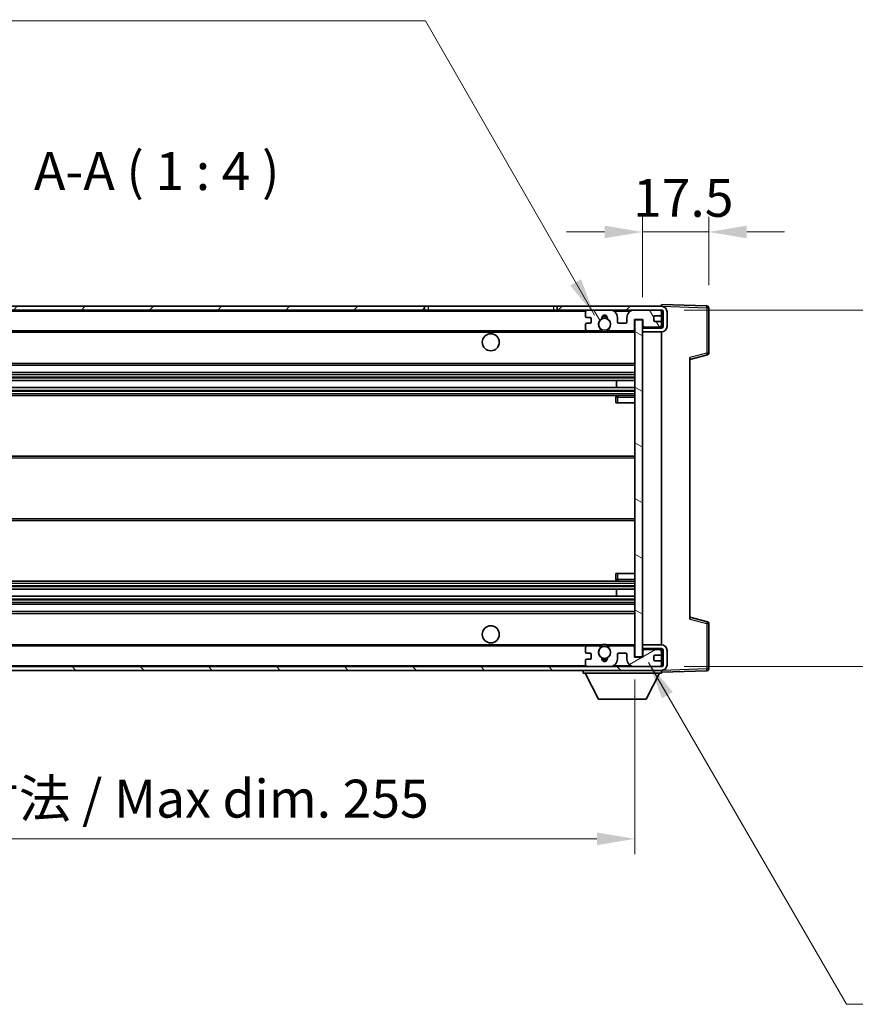
# Model space of a CAD drawing. Units: millimetres. Extents: x 0 to 8672, y 0 to 1124.
# Drawn here: x 2536 to 2756, y 677 to 937 of the extents above; entities that cross this region are included whole.
import ezdxf

# ---------------------------------------------------------------- set-up
doc = ezdxf.new("R2010")
doc.units = ezdxf.units.MM
doc.header["$LTSCALE"] = 4
doc.layers.get('Defpoints').update_dxf_attribs({"lineweight": 25})
for name, color, linetype, lineweight in [('Dimension (ISO)', 7, 'Continuous', 18), ('Hatch (ISO)', 1, 'Continuous', 18), ('Symbol (ISO)', 7, 'Continuous', 18), ('Visible (ISO)', 7, 'Continuous', 35), ('Visible Narrow (ISO)', 7, 'Continuous', 25)]:
    doc.layers.add(name, color=color, linetype=linetype, lineweight=lineweight)
doc.styles.add('Note Text (TK)', font='txt')
doc.dimstyles.new('Default - Method 1b (TK)', dxfattribs={"dimscale": 4, "dimtxt": 2.5, "dimasz": 2.5, "dimexe": 1, "dimexo": 1.5, "dimgap": 1, "dimtad": 1, "dimtoh": 1, "dimrnd": 1e-08, "dimdsep": 46, "dimtxsty": 'Note Text (TK)', "dimcen": 0.09, "dimdle": 5, "dimclrd": 100, "dimclre": 100, "dimclrt": 7, "dimadec": 1, "dimazin": 1, "dimtfac": 1, "dimtmove": 0, "dimatfit": 3, "dimfxl": 1, "dimtolj": 1, "dimlwd": -1, "dimlwe": -1, "dimarcsym": 0})
doc.dimstyles.new('Default - Method 1b (TK)$7', dxfattribs={"dimscale": 4, "dimtxt": 2.5, "dimasz": 2.5, "dimexe": 1, "dimexo": 1.5, "dimgap": 1, "dimtad": 1, "dimtoh": 1, "dimrnd": 1e-08, "dimdsep": 46, "dimtxsty": 'Note Text (TK)', "dimcen": 0.09, "dimdle": 5, "dimclrd": 100, "dimclre": 100, "dimclrt": 7, "dimadec": 1, "dimazin": 1, "dimtfac": 1, "dimtmove": 0, "dimatfit": 3, "dimfxl": 1, "dimtolj": 1, "dimlwd": -1, "dimlwe": -1, "dimarcsym": 0})

# ---------------------------------------------------------------- blocks, each defined once
blk = doc.blocks.new('*D230')
at = {"layer": 'Defpoints', "color": 0}
for p in [(2443.02, 768.89), (2698.02, 768.99), (2698.02, 720.99)]:
    blk.add_point(p, dxfattribs=at)
at = {"layer": 'Dimension (ISO)', "color": 100}
for p, q in [((2443.02, 762.89), (2443.02, 716.99)), ((2698.02, 762.99), (2698.02, 716.99)), ((2453.02, 720.99), (2688.02, 720.99))]:
    blk.add_line(p, q, dxfattribs=at)
for points in [[(2453.02, 722.66), (2453.02, 719.32), (2443.02, 720.99)], [(2688.02, 722.66), (2688.02, 719.32), (2698.02, 720.99)]]:
    blk.add_solid(points, dxfattribs=at)
at = {"layer": 'Dimension (ISO)', "color": 7, "insert": (2494.61, 731.58), "char_height": 10, "attachment_point": 4, "style": 'Note Text (TK)'}
blk.add_mtext('\\A1;\\fＭＳ Ｐゴシック|b0|i0;\\H10.0000;有効寸法 / Max dim. 255', dxfattribs=at)
blk = doc.blocks.new('*D231')
at = {"layer": 'Defpoints', "color": 0}
for p in [(2705.02, 860.39), (2705.02, 766.39), (2781.02, 766.39)]:
    blk.add_point(p, dxfattribs=at)
at = {"layer": 'Dimension (ISO)', "color": 100}
for p, q in [((2781.02, 860.39), (2781.02, 1029.07)), ((2711.02, 860.39), (2785.02, 860.39)), ((2781.02, 776.39), (2781.02, 850.39)), ((2711.02, 766.39), (2785.02, 766.39))]:
    blk.add_line(p, q, dxfattribs=at)
for points in [[(2779.35, 850.39), (2782.68, 850.39), (2781.02, 860.39)], [(2779.35, 776.39), (2782.68, 776.39), (2781.02, 766.39)]]:
    blk.add_solid(points, dxfattribs=at)
at = {"layer": 'Dimension (ISO)', "color": 7, "insert": (2770.43, 880.24), "char_height": 10, "attachment_point": 4, "rotation": 90, "style": 'Note Text (TK)'}
blk.add_mtext('\\A1;\\fＭＳ Ｐゴシック|b0|i0;\\H10.0000;有効寸法 / Max dim. 94', dxfattribs=at)
blk = doc.blocks.new('*D232')
at = {"layer": 'Defpoints', "color": 0}
for p in [(2717.52, 880.97), (2717.52, 860.97), (2700.02, 857.79)]:
    blk.add_point(p, dxfattribs=at)
at = {"layer": 'Dimension (ISO)', "color": 100}
for p, q in [((2700.02, 863.79), (2700.02, 884.97)), ((2717.52, 866.97), (2717.52, 884.97)), ((2690.02, 880.97), (2680.02, 880.97)), ((2700.02, 880.97), (2717.52, 880.97)), ((2727.52, 880.97), (2737.52, 880.97))]:
    blk.add_line(p, q, dxfattribs=at)
for points in [[(2690.02, 882.64), (2690.02, 879.31), (2700.02, 880.97)], [(2727.52, 882.64), (2727.52, 879.31), (2717.52, 880.97)]]:
    blk.add_solid(points, dxfattribs=at)
at = {"layer": 'Dimension (ISO)', "color": 7, "insert": (2697.52, 889.97), "char_height": 10, "attachment_point": 4, "style": 'Note Text (TK)'}
blk.add_mtext('\\A1;17.5', dxfattribs=at)

msp = doc.modelspace()

# ---------------------------------------------------------------- hatches: boundary and pattern name
at = {"layer": 'Hatch (ISO)'}
h = msp.add_hatch(dxfattribs=at)
h.set_pattern_fill('ANSI31', color=256, scale=101.6, style=0)
h.set_pattern_definition([(45, (1516, -32), (-8.98026, 8.98026), [])])
h.paths.add_polyline_path([(2642.5277, 860.3913), (2642.5277, 861.3913), (2455.5164, 861.3913), (2455.5164, 860.404), (2455.5164, 860.3913), (2455.6414, 860.3913), (2467.2164, 860.3913)])
edge = h.paths.add_edge_path()
edge.add_line((2705.0164, 855.6413), (2700.0164, 855.6413))
edge.add_line((2700.0164, 855.6413), (2700.0164, 854.6413))
edge.add_line((2700.0164, 854.6413), (2705.0164, 854.6413))
edge.add_ellipse((2705.0164, 856.1413), major_axis=(0, -1.5), ratio=1, start_angle=0, end_angle=90)
edge.add_line((2706.5164, 856.1413), (2706.5164, 859.8913))
edge.add_ellipse((2705.0164, 859.8913), major_axis=(1.5, 0), ratio=1, start_angle=0, end_angle=90)
edge.add_line((2705.0164, 861.3913), (2677.5051, 861.3913))
edge.add_line((2677.5051, 861.3913), (2677.5051, 860.3913))
edge.add_line((2677.5051, 860.3913), (2685.5164, 860.3913))
edge.add_line((2685.5164, 860.3913), (2691.4164, 860.3913))
edge.add_line((2691.4164, 860.3913), (2697.9164, 860.3913))
edge.add_line((2697.9164, 860.3913), (2704.5164, 860.3913))
edge.add_line((2704.5164, 860.3913), (2705.0164, 860.3913))
edge.add_ellipse((2705.0164, 859.8913), major_axis=(0, 0.5), ratio=1, start_angle=270, end_angle=360, ccw=False)
edge.add_line((2705.5164, 859.8913), (2705.5164, 856.1413))
edge.add_ellipse((2705.0164, 856.1413), major_axis=(0.5, 0), ratio=1, start_angle=270, end_angle=360, ccw=False)
h = msp.add_hatch(dxfattribs=at)
h.set_pattern_fill('ANSI31', color=256, scale=101.6, angle=75.000175, style=0)
h.set_pattern_definition([(120.0002, (1516, -32), (-10.9985, -6.35003), [])])
edge = h.paths.add_edge_path()
edge.add_ellipse((2685.5164, 859.8913), major_axis=(0, 0.5), ratio=1, start_angle=0, end_angle=90)
edge.add_line((2685.0164, 859.8913), (2685.0164, 858.6913))
edge.add_ellipse((2685.3164, 858.6913), major_axis=(-0.3, 0), ratio=1, start_angle=0, end_angle=90)
edge.add_line((2685.3164, 858.3913), (2686.2164, 858.3913))
edge.add_ellipse((2686.2164, 858.0913), major_axis=(0, 0.3), ratio=1, start_angle=270, end_angle=360, ccw=False)
edge.add_line((2686.5164, 858.0913), (2686.5164, 857.1913))
edge.add_ellipse((2686.2164, 857.1913), major_axis=(0.3, 0), ratio=1, start_angle=270, end_angle=360, ccw=False)
edge.add_line((2686.2164, 856.8913), (2685.3164, 856.8913))
edge.add_ellipse((2685.3164, 856.5913), major_axis=(0, 0.3), ratio=1, start_angle=0, end_angle=90)
edge.add_line((2685.0164, 856.5913), (2685.0164, 855.3913))
edge.add_ellipse((2685.5164, 855.3913), major_axis=(-0.5, 0), ratio=1, start_angle=0, end_angle=90)
edge.add_line((2685.5164, 854.8913), (2688.5408, 854.8913))
edge.add_ellipse((2688.5408, 855.2913), major_axis=(0, -0.4), ratio=1, start_angle=0, end_angle=132.45415)
edge.add_ellipse((2690.0164, 856.6413), major_axis=(-1.1805, -1.08), ratio=1, start_angle=261.020412, end_angle=360, ccw=False)
edge.add_ellipse((2688.9684, 858.2262), major_axis=(0.1655, -0.2502), ratio=1, start_angle=0, end_angle=60.082872)
edge.add_ellipse((2690.0164, 858.2913), major_axis=(-0.7486, -0.0465), ratio=1, start_angle=172.885131, end_angle=360, ccw=False)
edge.add_ellipse((2691.0644, 858.2262), major_axis=(-0.2994, 0.0186), ratio=1, start_angle=0, end_angle=60.082872)
edge.add_ellipse((2690.0164, 856.6413), major_axis=(0.8825, 1.3346), ratio=1, start_angle=261.020412, end_angle=360, ccw=False)
edge.add_ellipse((2691.4921, 855.2913), major_axis=(-0.2951, 0.27), ratio=1, start_angle=0, end_angle=132.45415)
edge.add_line((2691.4921, 854.8913), (2697.5164, 854.8913))
edge.add_ellipse((2697.5164, 855.2913), major_axis=(0, -0.4), ratio=1, start_angle=0, end_angle=90)
edge.add_line((2697.9164, 855.2913), (2697.9164, 857.8913))
edge.add_line((2697.9164, 857.8913), (2700.1164, 857.8913))
edge.add_line((2700.1164, 857.8913), (2700.1164, 856.2913))
edge.add_ellipse((2700.5164, 856.2913), major_axis=(-0.4, 0), ratio=1, start_angle=0, end_angle=90)
edge.add_line((2700.5164, 855.8913), (2704.5164, 855.8913))
edge.add_ellipse((2704.5164, 856.3913), major_axis=(0, -0.5), ratio=1, start_angle=0, end_angle=90)
edge.add_line((2705.0164, 856.3913), (2705.0164, 857.0913))
edge.add_ellipse((2704.7164, 857.0913), major_axis=(0.3, 0), ratio=1, start_angle=0, end_angle=90)
edge.add_line((2704.7164, 857.3913), (2703.3164, 857.3913))
edge.add_ellipse((2703.3164, 857.6913), major_axis=(0, -0.3), ratio=1, start_angle=270, end_angle=360, ccw=False)
edge.add_line((2703.0164, 857.6913), (2703.0164, 858.5913))
edge.add_ellipse((2703.3164, 858.5913), major_axis=(-0.3, 0), ratio=1, start_angle=270, end_angle=360, ccw=False)
edge.add_line((2703.3164, 858.8913), (2704.7164, 858.8913))
edge.add_ellipse((2704.7164, 859.1913), major_axis=(0, -0.3), ratio=1, start_angle=0, end_angle=90)
edge.add_line((2705.0164, 859.1913), (2705.0164, 859.8913))
edge.add_ellipse((2704.5164, 859.8913), major_axis=(0.5, 0), ratio=1, start_angle=0, end_angle=90)
edge.add_line((2704.5164, 860.3913), (2697.9164, 860.3913))
edge.add_ellipse((2697.9164, 858.3913), major_axis=(0, 2), ratio=1, start_angle=0, end_angle=90)
edge.add_line((2695.9164, 858.3913), (2695.9164, 857.1913))
edge.add_ellipse((2695.6164, 857.1913), major_axis=(0.3, 0), ratio=1, start_angle=270, end_angle=360, ccw=False)
edge.add_line((2695.6164, 856.8913), (2693.7164, 856.8913))
edge.add_ellipse((2693.7164, 857.1913), major_axis=(0, -0.3), ratio=1, start_angle=270, end_angle=360, ccw=False)
edge.add_line((2693.4164, 857.1913), (2693.4164, 858.3913))
edge.add_ellipse((2691.4164, 858.3913), major_axis=(2, 0), ratio=1, start_angle=0, end_angle=90)
edge.add_line((2691.4164, 860.3913), (2685.5164, 860.3913))
h = msp.add_hatch(dxfattribs=at)
h.set_pattern_fill('ANSI31', color=256, scale=101.6, angle=105.000246, style=0)
h.set_pattern_definition([(150.0002, (1516, -32), (-6.34995, -10.99855), [])])
h.paths.add_polyline_path([(2700.0164, 857.7913), (2698.0164, 857.7913), (2698.0164, 768.9913), (2700.0164, 768.9913), (2700.0164, 771.1413), (2700.0164, 772.1413), (2700.0164, 854.6413), (2700.0164, 855.6413)])
h = msp.add_hatch(dxfattribs=at)
h.set_pattern_fill('ANSI31', color=256, scale=101.6, angle=90.00021, style=0)
h.set_pattern_definition([(135.0002, (1516, -32), (-8.98022, -8.98029), [])])
edge = h.paths.add_edge_path()
edge.add_line((2700.0164, 771.1413), (2705.0164, 771.1413))
edge.add_ellipse((2705.0164, 770.6413), major_axis=(0, 0.5), ratio=1, start_angle=270, end_angle=360, ccw=False)
edge.add_line((2705.5164, 770.6413), (2705.5164, 766.8913))
edge.add_ellipse((2705.0164, 766.8913), major_axis=(0.5, 0), ratio=1, start_angle=270, end_angle=360, ccw=False)
edge.add_line((2705.0164, 766.3913), (2704.5164, 766.3913))
edge.add_line((2704.5164, 766.3913), (2697.9164, 766.3913))
edge.add_line((2697.9164, 766.3913), (2691.4164, 766.3913))
edge.add_line((2691.4164, 766.3913), (2685.5164, 766.3913))
edge.add_line((2685.5164, 766.3913), (2467.2164, 766.3913))
edge.add_line((2467.2164, 766.3913), (2455.6414, 766.3913))
edge.add_line((2455.6414, 766.3913), (2455.5164, 766.3913))
edge.add_line((2455.5164, 766.3913), (2455.5164, 766.3787))
edge.add_line((2455.5164, 766.3787), (2455.5164, 765.3913))
edge.add_line((2455.5164, 765.3913), (2705.0164, 765.3913))
edge.add_ellipse((2705.0164, 766.8913), major_axis=(0, -1.5), ratio=1, start_angle=0, end_angle=90)
edge.add_line((2706.5164, 766.8913), (2706.5164, 770.6413))
edge.add_ellipse((2705.0164, 770.6413), major_axis=(1.5, 0), ratio=1, start_angle=0, end_angle=90)
edge.add_line((2705.0164, 772.1413), (2700.0164, 772.1413))
edge.add_line((2700.0164, 772.1413), (2700.0164, 771.1413))
h = msp.add_hatch(dxfattribs=at)
h.set_pattern_fill('ANSI31', color=256, scale=101.6, angle=-14.999978, style=0)
h.set_pattern_definition([(30, (1516, -32), (-6.35, 10.99852), [])])
edge = h.paths.add_edge_path()
edge.add_ellipse((2685.5164, 766.8913), major_axis=(-0.5, 0), ratio=1, start_angle=0, end_angle=90)
edge.add_line((2685.5164, 766.3913), (2691.4164, 766.3913))
edge.add_ellipse((2691.4164, 768.3913), major_axis=(0, -2), ratio=1, start_angle=0, end_angle=90)
edge.add_line((2693.4164, 768.3913), (2693.4164, 769.5913))
edge.add_ellipse((2693.7164, 769.5913), major_axis=(-0.3, 0), ratio=1, start_angle=270, end_angle=360, ccw=False)
edge.add_line((2693.7164, 769.8913), (2695.6164, 769.8913))
edge.add_ellipse((2695.6164, 769.5913), major_axis=(0, 0.3), ratio=1, start_angle=270, end_angle=360, ccw=False)
edge.add_line((2695.9164, 769.5913), (2695.9164, 768.3913))
edge.add_ellipse((2697.9164, 768.3913), major_axis=(-2, 0), ratio=1, start_angle=0, end_angle=90)
edge.add_line((2697.9164, 766.3913), (2704.5164, 766.3913))
edge.add_ellipse((2704.5164, 766.8913), major_axis=(0, -0.5), ratio=1, start_angle=0, end_angle=90)
edge.add_line((2705.0164, 766.8913), (2705.0164, 767.5913))
edge.add_ellipse((2704.7164, 767.5913), major_axis=(0.3, 0), ratio=1, start_angle=0, end_angle=90)
edge.add_line((2704.7164, 767.8913), (2703.3164, 767.8913))
edge.add_ellipse((2703.3164, 768.1913), major_axis=(0, -0.3), ratio=1, start_angle=270, end_angle=360, ccw=False)
edge.add_line((2703.0164, 768.1913), (2703.0164, 769.0913))
edge.add_ellipse((2703.3164, 769.0913), major_axis=(-0.3, 0), ratio=1, start_angle=270, end_angle=360, ccw=False)
edge.add_line((2703.3164, 769.3913), (2704.7164, 769.3913))
edge.add_ellipse((2704.7164, 769.6913), major_axis=(0, -0.3), ratio=1, start_angle=0, end_angle=90)
edge.add_line((2705.0164, 769.6913), (2705.0164, 770.3913))
edge.add_ellipse((2704.5164, 770.3913), major_axis=(0.5, 0), ratio=1, start_angle=0, end_angle=90)
edge.add_line((2704.5164, 770.8913), (2700.5164, 770.8913))
edge.add_ellipse((2700.5164, 770.4913), major_axis=(0, 0.4), ratio=1, start_angle=0, end_angle=90)
edge.add_line((2700.1164, 770.4913), (2700.1164, 768.8913))
edge.add_line((2700.1164, 768.8913), (2697.9164, 768.8913))
edge.add_line((2697.9164, 768.8913), (2697.9164, 771.4913))
edge.add_ellipse((2697.5164, 771.4913), major_axis=(0.4, 0), ratio=1, start_angle=0, end_angle=90)
edge.add_line((2697.5164, 771.8913), (2691.4921, 771.8913))
edge.add_ellipse((2691.4921, 771.4913), major_axis=(0, 0.4), ratio=1, start_angle=0, end_angle=132.45415)
edge.add_ellipse((2690.0164, 770.1413), major_axis=(1.1805, 1.08), ratio=1, start_angle=261.020412, end_angle=360, ccw=False)
edge.add_ellipse((2691.0644, 768.5565), major_axis=(-0.1655, 0.2502), ratio=1, start_angle=0, end_angle=60.082872)
edge.add_ellipse((2690.0164, 768.4913), major_axis=(0.7486, 0.0465), ratio=1, start_angle=172.885131, end_angle=360, ccw=False)
edge.add_ellipse((2688.9684, 768.5565), major_axis=(0.2994, -0.0186), ratio=1, start_angle=0, end_angle=60.082872)
edge.add_ellipse((2690.0164, 770.1413), major_axis=(-0.8825, -1.3346), ratio=1, start_angle=261.020412, end_angle=360, ccw=False)
edge.add_ellipse((2688.5408, 771.4913), major_axis=(0.2951, -0.27), ratio=1, start_angle=0, end_angle=132.45415)
edge.add_line((2688.5408, 771.8913), (2685.5164, 771.8913))
edge.add_ellipse((2685.5164, 771.3913), major_axis=(0, 0.5), ratio=1, start_angle=0, end_angle=90)
edge.add_line((2685.0164, 771.3913), (2685.0164, 770.1913))
edge.add_ellipse((2685.3164, 770.1913), major_axis=(-0.3, 0), ratio=1, start_angle=0, end_angle=90)
edge.add_line((2685.3164, 769.8913), (2686.2164, 769.8913))
edge.add_ellipse((2686.2164, 769.5913), major_axis=(0, 0.3), ratio=1, start_angle=270, end_angle=360, ccw=False)
edge.add_line((2686.5164, 769.5913), (2686.5164, 768.6913))
edge.add_ellipse((2686.2164, 768.6913), major_axis=(0.3, 0), ratio=1, start_angle=270, end_angle=360, ccw=False)
edge.add_line((2686.2164, 768.3913), (2685.3164, 768.3913))
edge.add_ellipse((2685.3164, 768.0913), major_axis=(0, 0.3), ratio=1, start_angle=0, end_angle=90)
edge.add_line((2685.0164, 768.0913), (2685.0164, 766.8913))

# ---------------------------------------------------------------- linework, layer by layer
at = {"layer": 'Visible (ISO)'}
for p, q in [((2705.0164, 861.3917), (2705.0164, 861.8913)), ((2717.0339, 861.4717), (2705.0164, 861.8913)), ((2642.5277, 861.3913), (2455.5164, 861.3913)), ((2455.5164, 860.3913), (2642.5277, 860.3913)), ((2642.5277, 860.3913), (2642.5277, 861.3913)), ((2642.5277, 861.3913), (2643.5164, 861.3913)), ((2643.5164, 860.3913), (2642.5277, 860.3913)), ((2643.5164, 861.3913), (2676.5164, 861.3913)), ((2676.5164, 860.3913), (2643.5164, 860.3913)), ((2676.5164, 861.3913), (2677.5051, 861.3913)), ((2677.5051, 860.3913), (2676.5164, 860.3913)), ((2705.0164, 861.3913), (2677.5051, 861.3913)), ((2677.5051, 861.3913), (2677.5051, 860.3913)), ((2677.5051, 860.3913), (2705.0164, 860.3913)), ((2685.0164, 859.8913), (2685.0164, 858.6913)), ((2691.4164, 860.3913), (2685.5164, 860.3913)), ((2704.5164, 860.3913), (2697.9164, 860.3913)), ((2705.0164, 861.3913), (2705.0164, 861.3917)), ((2705.0164, 859.8913), (2705.0164, 860.3913)), ((2705.0164, 859.1913), (2705.0164, 859.8913)), ((2705.0164, 857.0913), (2705.0164, 859.1913)), ((2705.5164, 859.8913), (2705.5164, 856.1413)), ((2706.5164, 856.1413), (2706.5164, 859.8913)), ((2717.5164, 849.0604), (2717.5164, 860.972)), ((2685.0164, 856.5913), (2685.0164, 855.3913)), ((2685.3164, 858.3913), (2686.2164, 858.3913)), ((2686.2164, 856.8913), (2685.3164, 856.8913)), ((2686.5164, 858.0913), (2686.5164, 857.1913)), ((2693.4164, 857.1913), (2693.4164, 858.3913)), ((2695.6164, 856.8913), (2693.7164, 856.8913)), ((2695.9164, 858.3913), (2695.9164, 857.1913)), ((2697.9164, 855.2913), (2697.9164, 857.8913)), ((2697.9164, 857.8913), (2700.1164, 857.8913)), ((2700.0164, 857.7913), (2698.0164, 857.7913)), ((2698.0164, 857.7913), (2698.0164, 768.9913)), ((2700.0164, 768.9913), (2700.0164, 857.7913)), ((2700.1164, 857.8913), (2700.1164, 856.2913)), ((2703.0164, 857.6913), (2703.0164, 858.5913)), ((2703.3164, 858.8913), (2704.7164, 858.8913)), ((2704.7164, 857.3913), (2703.3164, 857.3913)), ((2705.0164, 856.3913), (2705.0164, 857.0913)), ((2467.5164, 854.8913), (2685.5164, 854.8913)), ((2685.5164, 854.8913), (2688.5408, 854.8913)), ((2688.5408, 854.8913), (2688.8556, 854.8913)), ((2691.1772, 854.8913), (2691.4921, 854.8913)), ((2691.4921, 854.8913), (2697.5164, 854.8913)), ((2697.5164, 854.8913), (2698.0164, 854.8913)), ((2705.0164, 855.6413), (2700.0164, 855.6413)), ((2700.0164, 855.6413), (2700.0164, 854.6413)), ((2700.0164, 854.6413), (2705.0164, 854.6413)), ((2700.5164, 855.8913), (2704.5164, 855.8913)), ((2705.0164, 855.6413), (2705.0164, 856.3913)), ((2705.0164, 772.1413), (2705.0164, 854.6413)), ((2712.5164, 847.3913), (2717.1405, 848.576)), ((2712.5164, 847.903), (2712.5164, 778.8797)), ((2467.5164, 845.8913), (2698.0164, 845.8913)), ((2467.5164, 843.8913), (2698.0164, 843.8913)), ((2467.5164, 841.7892), (2698.0164, 841.7892)), ((2693.2038, 839.9935), (2693.2038, 841.7892)), ((2693.2164, 839.9935), (2693.2164, 841.7892)), ((2467.5164, 839.9935), (2698.0164, 839.9935)), ((2467.5164, 837.8913), (2698.0164, 837.8913)), ((2693.0164, 837.3913), (2693.0164, 835.8913)), ((2693.5164, 835.8913), (2693.0164, 835.8913)), ((2698.0164, 837.8913), (2693.5164, 837.8913)), ((2693.5164, 835.8913), (2698.0164, 835.8913)), ((2467.5164, 821.8913), (2698.0164, 821.8913)), ((2467.5164, 804.8913), (2698.0164, 804.8913)), ((2693.0164, 790.8913), (2693.5164, 790.8913)), ((2693.0164, 790.8913), (2693.0164, 789.3913)), ((2693.5164, 790.8913), (2698.0164, 790.8913)), ((2467.5164, 788.8913), (2698.0164, 788.8913)), ((2467.5164, 786.7892), (2698.0164, 786.7892)), ((2693.2038, 784.9935), (2693.2038, 786.7892)), ((2693.2164, 784.9935), (2693.2164, 786.7892)), ((2693.5164, 788.8913), (2698.0164, 788.8913)), ((2467.5164, 784.9935), (2698.0164, 784.9935)), ((2467.5164, 782.8913), (2698.0164, 782.8913)), ((2467.5164, 780.8913), (2698.0164, 780.8913)), ((2717.1405, 778.2067), (2712.5164, 779.3913)), ((2717.5164, 765.8107), (2717.5164, 777.7223)), ((2467.5164, 771.8913), (2685.5164, 771.8913)), ((2685.0164, 771.3913), (2685.0164, 770.1913)), ((2688.5408, 771.8913), (2685.5164, 771.8913)), ((2688.5408, 771.8913), (2688.8556, 771.8913)), ((2691.1772, 771.8913), (2691.4921, 771.8913)), ((2697.5164, 771.8913), (2691.4921, 771.8913)), ((2697.5164, 771.8913), (2698.0164, 771.8913)), ((2697.9164, 768.8913), (2697.9164, 771.4913)), ((2705.0164, 772.1413), (2700.0164, 772.1413)), ((2700.0164, 772.1413), (2700.0164, 771.1413)), ((2700.0164, 771.1413), (2705.0164, 771.1413)), ((2705.0164, 770.3913), (2705.0164, 771.1413)), ((2685.3164, 769.8913), (2686.2164, 769.8913)), ((2686.2164, 768.3913), (2685.3164, 768.3913)), ((2686.5164, 769.5913), (2686.5164, 768.6913)), ((2693.4164, 768.3913), (2693.4164, 769.5913)), ((2693.7164, 769.8913), (2695.6164, 769.8913)), ((2695.9164, 769.5913), (2695.9164, 768.3913)), ((2700.1164, 768.8913), (2697.9164, 768.8913)), ((2698.0164, 768.9913), (2700.0164, 768.9913)), ((2700.1164, 770.4913), (2700.1164, 768.8913)), ((2704.5164, 770.8913), (2700.5164, 770.8913)), ((2703.0164, 768.1913), (2703.0164, 769.0913)), ((2703.3164, 769.3913), (2704.7164, 769.3913)), ((2705.0164, 769.6913), (2705.0164, 770.3913)), ((2705.0164, 767.5913), (2705.0164, 769.6913)), ((2705.5164, 770.6413), (2705.5164, 766.8913)), ((2706.5164, 766.8913), (2706.5164, 770.6413)), ((2705.0164, 766.3913), (2455.5164, 766.3913)), ((2685.0164, 768.0913), (2685.0164, 766.8913)), ((2685.5164, 766.3913), (2691.4164, 766.3913)), ((2697.9164, 766.3913), (2704.5164, 766.3913)), ((2704.7164, 767.8913), (2703.3164, 767.8913)), ((2705.0164, 766.8913), (2705.0164, 767.5913)), ((2705.0164, 766.3913), (2705.0164, 766.8913)), ((2455.5164, 765.3913), (2705.0164, 765.3913)), ((2684.4164, 765.3913), (2684.4164, 764.6913)), ((2684.4164, 764.6913), (2705.0164, 764.6913)), ((2688.4664, 757.7913), (2684.9164, 764.6913)), ((2700.9664, 757.7913), (2704.5164, 764.6913)), ((2705.0164, 765.3913), (2705.0164, 764.6913)), ((2705.0164, 764.8913), (2717.0339, 765.311)), ((2688.4664, 757.7913), (2700.9664, 757.7913))]:
    msp.add_line(p, q, dxfattribs=at)
for centre, radius in [((2690.0164, 856.6413), 1.5706), ((2660.0164, 851.8913), 2.25), ((2660.0164, 774.8913), 2.25), ((2690.0164, 770.1413), 1.5706)]:
    msp.add_circle(centre, radius, dxfattribs=at)
for centre, radius, start, end in [((2685.5164, 859.8913), 0.5, 90, 180), ((2691.4164, 858.3913), 2, 0, 90), ((2697.9164, 858.3913), 2, 90, 180), ((2704.5164, 859.8913), 0.5, 0, 90), ((2704.7164, 859.1913), 0.3, 270, 0), ((2705.0164, 859.8913), 1.5, 0, 90), ((2705.0164, 859.8913), 0.5, 0, 90), ((2717.0164, 860.972), 0.5, 0, 88), ((2685.3164, 858.6913), 0.3, 180, 270), ((2685.3164, 856.5913), 0.3, 90, 180), ((2686.2164, 858.0913), 0.3, 0, 90), ((2686.2164, 857.1913), 0.3, 270, 0), ((2690.0164, 856.6413), 1.6, 123.474563, 222.45415), ((2688.9684, 858.2262), 0.3, 303.474563, 3.557435), ((2690.0164, 858.2913), 0.75, 356.442565, 183.557435), ((2690.0164, 856.6413), 2, 68.96053, 111.03947), ((2690.0164, 856.6413), 2.1, 71.451, 108.549), ((2691.0644, 858.2262), 0.3, 176.442565, 236.525437), ((2690.0164, 856.6413), 1.6, 317.54585, 56.525437), ((2693.7164, 857.1913), 0.3, 180, 270), ((2695.6164, 857.1913), 0.3, 270, 0), ((2703.3164, 858.5913), 0.3, 90, 180), ((2703.3164, 857.6913), 0.3, 180, 270), ((2704.7164, 857.0913), 0.3, 0, 90), ((2685.5164, 855.3913), 0.5, 180, 270), ((2688.5408, 855.2913), 0.4, 270, 42.45415), ((2690.0164, 856.6413), 2.1, 233.298213, 236.44269), ((2690.0164, 856.6413), 2, 233.932491, 306.067509), ((2690.0164, 856.6413), 2.1, 257.472095, 282.527905), ((2691.4921, 855.2913), 0.4, 137.54585, 270), ((2690.0164, 856.6413), 2.1, 303.55731, 306.701787), ((2697.5164, 855.2913), 0.4, 270, 0), ((2700.5164, 856.2913), 0.4, 180, 270), ((2704.5164, 856.3913), 0.5, 270, 0), ((2705.0164, 856.1413), 1.5, 270, 0), ((2705.0164, 856.1413), 0.5, 270, 0), ((2717.0164, 849.0604), 0.5, 284.37, 0), ((2693.5164, 837.3913), 0.5, 90, 180), ((2693.5164, 789.3913), 0.5, 180, 270), ((2717.0164, 777.7223), 0.5, 0, 75.63), ((2685.5164, 771.3913), 0.5, 90, 180), ((2690.0164, 770.1413), 1.6, 137.54585, 236.525437), ((2688.5408, 771.4913), 0.4, 317.54585, 90), ((2690.0164, 770.1413), 2.1, 123.55731, 126.701787), ((2690.0164, 770.1413), 2, 53.932491, 126.067509), ((2690.0164, 770.1413), 2.1, 77.472095, 102.527905), ((2690.0164, 770.1413), 1.6, 303.474563, 42.45415), ((2691.4921, 771.4913), 0.4, 90, 222.45415), ((2690.0164, 770.1413), 2.1, 53.298213, 56.44269), ((2697.5164, 771.4913), 0.4, 0, 90), ((2705.0164, 770.6413), 1.5, 0, 90), ((2705.0164, 770.6413), 0.5, 0, 90), ((2685.3164, 770.1913), 0.3, 180, 270), ((2685.3164, 768.0913), 0.3, 90, 180), ((2686.2164, 769.5913), 0.3, 0, 90), ((2686.2164, 768.6913), 0.3, 270, 0), ((2688.9684, 768.5565), 0.3, 356.442565, 56.525437), ((2690.0164, 768.4913), 0.75, 176.442565, 3.557435), ((2691.0644, 768.5565), 0.3, 123.474563, 183.557435), ((2691.4164, 768.3913), 2, 270, 0), ((2693.7164, 769.5913), 0.3, 90, 180), ((2695.6164, 769.5913), 0.3, 0, 90), ((2697.9164, 768.3913), 2, 180, 270), ((2700.5164, 770.4913), 0.4, 90, 180), ((2703.3164, 769.0913), 0.3, 90, 180), ((2704.5164, 770.3913), 0.5, 0, 90), ((2704.7164, 769.6913), 0.3, 270, 0), ((2685.5164, 766.8913), 0.5, 180, 270), ((2690.0164, 770.1413), 2, 248.96053, 291.03947), ((2690.0164, 770.1413), 2.1, 251.451, 288.549), ((2703.3164, 768.1913), 0.3, 180, 270), ((2704.5164, 766.8913), 0.5, 270, 0), ((2704.7164, 767.5913), 0.3, 0, 90), ((2705.0164, 766.8913), 0.5, 270, 0), ((2705.0164, 766.8913), 1.5, 270, 0), ((2717.0164, 765.8107), 0.5, 272, 0)]:
    msp.add_arc(centre, radius, start, end, dxfattribs=at)
for points, knots in [([(2689.5609, 854.5913), (2689.4519, 854.6156), (2689.3464, 854.6485), (2689.1737, 854.7161), (2689.0844, 854.7579), (2688.9863, 854.811), (2688.9522, 854.8308), (2688.9076, 854.8578), (2688.8888, 854.8697), (2688.8628, 854.8865), (2688.8556, 854.8913), (2688.8556, 854.8913)], [-0.0853709179, -0.0853709179, -0.0853709179, -0.0853709179, -0.0545116262, -0.0545116262, -0.0293355354, -0.0293355354, -0.0179856969, -0.0179856969, -0.0089928485, -0.0089928485, 0, 0, 0, 0]), ([(2691.1772, 854.8913), (2691.1772, 854.8913), (2691.1701, 854.8865), (2691.144, 854.8697), (2691.1253, 854.8578), (2691.0807, 854.8308), (2691.0465, 854.811), (2690.9485, 854.7579), (2690.8592, 854.7161), (2690.6865, 854.6485), (2690.5809, 854.6156), (2690.4719, 854.5913)], [-0.2570614387, -0.2570614387, -0.2570614387, -0.2570614387, -0.2480685903, -0.2480685903, -0.2390757418, -0.2390757418, -0.2277259033, -0.2277259033, -0.2025498125, -0.2025498125, -0.1716905209, -0.1716905209, -0.1716905209, -0.1716905209]), ([(2688.8556, 771.8913), (2688.8556, 771.8913), (2688.8628, 771.8962), (2688.8888, 771.913), (2688.9076, 771.9249), (2688.9522, 771.9519), (2688.9863, 771.9717), (2689.0844, 772.0247), (2689.1737, 772.0666), (2689.3464, 772.1342), (2689.4519, 772.1671), (2689.5609, 772.1913)], [-0.2570614387, -0.2570614387, -0.2570614387, -0.2570614387, -0.2480685903, -0.2480685903, -0.2390757418, -0.2390757418, -0.2277259033, -0.2277259033, -0.2025498125, -0.2025498125, -0.1716905209, -0.1716905209, -0.1716905209, -0.1716905209]), ([(2690.4719, 772.1913), (2690.5809, 772.1671), (2690.6865, 772.1342), (2690.8592, 772.0666), (2690.9485, 772.0247), (2691.0465, 771.9717), (2691.0807, 771.9519), (2691.1253, 771.9249), (2691.144, 771.913), (2691.1701, 771.8962), (2691.1772, 771.8913), (2691.1772, 771.8913)], [-0.0853709179, -0.0853709179, -0.0853709179, -0.0853709179, -0.0545116262, -0.0545116262, -0.0293355354, -0.0293355354, -0.0179856969, -0.0179856969, -0.0089928485, -0.0089928485, 0, 0, 0, 0])]:
    msp.add_open_spline(points, degree=3, knots=knots, dxfattribs=at)
at = {"layer": 'Visible Narrow (ISO)'}
for p, q in [((2467.5164, 860.0913), (2685.0582, 860.0913)), ((2643.5164, 861.3913), (2643.5164, 860.3913)), ((2676.5164, 861.3913), (2676.5164, 860.3913)), ((2692.47, 860.0913), (2696.8629, 860.0913)), ((2704.9747, 860.0913), (2705.0164, 860.0913)), ((2705.0164, 861.3917), (2705.026, 861.3913)), ((2705.1115, 861.3883), (2717.0339, 860.972)), ((2717.0339, 860.972), (2717.0339, 849.0604)), ((2717.0339, 860.972), (2717.5164, 860.972)), ((2467.5164, 854.5913), (2689.5609, 854.5913)), ((2690.4719, 854.5913), (2698.0164, 854.5913)), ((2717.0339, 849.0604), (2712.5164, 847.903)), ((2717.5164, 849.0604), (2717.0339, 849.0604)), ((2467.5164, 846.3913), (2698.0164, 846.3913)), ((2467.5164, 843.3913), (2698.0164, 843.3913)), ((2467.5164, 842.7966), (2698.0164, 842.7966)), ((2467.5164, 842.5368), (2698.0164, 842.5368)), ((2467.5164, 841.8294), (2698.0164, 841.8294)), ((2467.5164, 839.9533), (2698.0164, 839.9533)), ((2467.5164, 839.2459), (2698.0164, 839.2459)), ((2467.5164, 838.9861), (2698.0164, 838.9861)), ((2467.5164, 838.3913), (2698.0164, 838.3913)), ((2693.0164, 837.3913), (2693.5164, 837.3913)), ((2693.5164, 837.8913), (2693.5164, 837.3913)), ((2693.5164, 835.8913), (2693.5164, 837.3913)), ((2693.5164, 837.3913), (2698.0164, 837.3913)), ((2467.5164, 821.3913), (2698.0164, 821.3913)), ((2467.5164, 805.3913), (2698.0164, 805.3913)), ((2693.5164, 789.3913), (2693.0164, 789.3913)), ((2693.5164, 789.3913), (2693.5164, 790.8913)), ((2693.5164, 789.3913), (2693.5164, 788.8913)), ((2698.0164, 789.3913), (2693.5164, 789.3913)), ((2467.5164, 788.3913), (2698.0164, 788.3913)), ((2467.5164, 787.7966), (2698.0164, 787.7966)), ((2467.5164, 787.5368), (2698.0164, 787.5368)), ((2467.5164, 786.8294), (2698.0164, 786.8294)), ((2467.5164, 784.9533), (2698.0164, 784.9533)), ((2467.5164, 784.2459), (2698.0164, 784.2459)), ((2467.5164, 783.9861), (2698.0164, 783.9861)), ((2467.5164, 783.3913), (2698.0164, 783.3913)), ((2467.5164, 780.3913), (2698.0164, 780.3913)), ((2712.5164, 778.8797), (2717.0339, 777.7223)), ((2717.0339, 777.7223), (2717.5164, 777.7223)), ((2717.0339, 777.7223), (2717.0339, 765.8107)), ((2467.5164, 772.1913), (2689.5609, 772.1913)), ((2690.4719, 772.1913), (2698.0164, 772.1913)), ((2467.5164, 766.6913), (2685.0582, 766.6913)), ((2692.47, 766.6913), (2696.8629, 766.6913)), ((2704.9747, 766.6913), (2705.0164, 766.6913)), ((2717.0339, 765.8107), (2705.1115, 765.3944)), ((2717.5164, 765.8107), (2717.0339, 765.8107)), ((2705.026, 765.3914), (2705.0164, 765.391))]:
    msp.add_line(p, q, dxfattribs=at)
for centre, major_axis, ratio, start_param, end_param in [((2717.0164, 860.972), (0.0174, 0.4997), 0.03487826, 4.71360696, 6.28318531), ((2717.0164, 849.0604), (0.1241, -0.4844), 0.03380887, 0, 1.56213477), ((2717.0164, 777.7223), (0.1241, 0.4844), 0.03380887, 4.72105054, 6.28318531), ((2717.0164, 765.8107), (0.0174, -0.4997), 0.03487826, 0, 1.56957835)]:
    msp.add_ellipse(centre, major_axis=major_axis, ratio=ratio, start_param=start_param, end_param=end_param, dxfattribs=at)

# ---------------------------------------------------------------- texts
at = {"layer": 'Symbol (ISO)', "color": 7, "insert": (2539.525, 888.8913), "char_height": 10, "attachment_point": 7, "style": 'Note Text (TK)'}
msp.add_mtext('A-A ( 1 : 4 )', dxfattribs=at)

# ---------------------------------------------------------------- dimensions: what is measured, and where the dimension line sits
at = {"layer": 'Dimension (ISO)', "color": 100}
dim = msp.add_linear_dim(base=(2781.0164, 766.3913), p1=(2705.0164, 860.3913), p2=(2705.0164, 766.3913), angle=270, text='\\fＭＳ Ｐゴシック|b0|i0;\\H10.0000;有効寸法 / Max dim. <>', dimstyle='Default - Method 1b (TK)', override={"dimscale": 0, "dimtxt": 10, "dimasz": 10, "dimexe": 4, "dimexo": 6, "dimgap": 4, "dimtoh": 0, "dimdec": 2, "dimcen": 0.36, "dimtol": 0, "dimlim": 0, "dimtp": 0, "dimtm": 0, "dimtdec": 2, "dimtix": 0, "dimtofl": 0, "dimtmove": 0, "dimatfit": 2}, dxfattribs=at)
dim.commit()
dim.dimension.update_dxf_attribs({"geometry": '*D231', "text_midpoint": (2781.0164, 952.6533), "dimtype": 160})
dim = msp.add_linear_dim(base=(2717.5164, 880.972), p1=(2700.0164, 857.7913), p2=(2717.5164, 860.972), dimstyle='Default - Method 1b (TK)', override={"dimscale": 0, "dimtxt": 10, "dimasz": 10, "dimexe": 4, "dimexo": 6, "dimgap": 4, "dimtoh": 0, "dimdec": 2, "dimcen": 0.36, "dimtol": 0, "dimlim": 0, "dimtp": 0, "dimtm": 0, "dimtdec": 2, "dimtix": 0, "dimtofl": 1, "dimtmove": 0, "dimatfit": 1}, dxfattribs=at)
dim.commit()
dim.dimension.update_dxf_attribs({"geometry": '*D232', "text_midpoint": (2708.7664, 880.972), "dimtype": 160})
dim = msp.add_linear_dim(base=(2698.0164, 720.9913), p1=(2443.0164, 768.8913), p2=(2698.0164, 768.9913), text='\\fＭＳ Ｐゴシック|b0|i0;\\H10.0000;有効寸法 / Max dim. <>', dimstyle='Default - Method 1b (TK)', override={"dimscale": 0, "dimtxt": 10, "dimasz": 10, "dimexe": 4, "dimexo": 6, "dimgap": 4, "dimtoh": 0, "dimdec": 2, "dimcen": 0.36, "dimtol": 0, "dimlim": 0, "dimtp": 0, "dimtm": 0, "dimtdec": 2, "dimtix": 0, "dimtofl": 0, "dimtmove": 0, "dimatfit": 1}, dxfattribs=at)
dim.commit()
dim.dimension.update_dxf_attribs({"geometry": '*D230', "text_midpoint": (2570.5164, 720.9913), "dimtype": 160})

# ---------------------------------------------------------------- leaders
at = {"layer": 'Symbol (ISO)', "color": 100, "annotation_type": 0, "has_hookline": 1}
for points, hookline_direction, text_width in [([(2687.384, 859.0174), (2642.7629, 936.6622), (2632.7629, 936.6622)], 1, 169.6591), ([(2701.5822, 767.4982), (2753.8267, 677.3669), (2763.8267, 677.3669)], 0, 171.6477)]:
    msp.add_leader(points, dimstyle='Default - Method 1b (TK)$7', override={"dimgap": 0, "dimtad": 1}, dxfattribs=dict(at, hookline_direction=hookline_direction, text_width=text_width))

doc.saveas('drawing.dxf')
